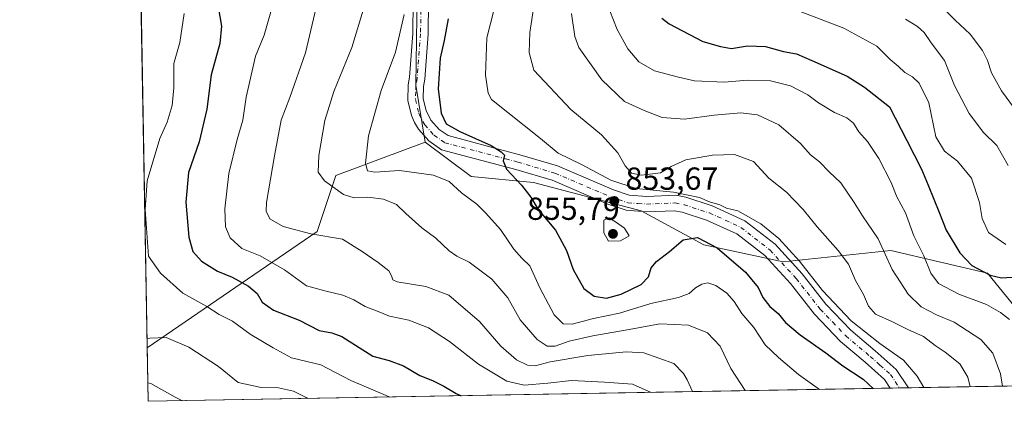
# Model space of a CAD drawing. Units: metres. Extents: x 621416 to 624887, y 4710986 to 4713360.
# Drawn here: x 621416 to 621726, y 4710986 to 4711106 of the extents above; entities that cross this region are included whole.
import ezdxf

# ---------------------------------------------------------------- set-up
doc = ezdxf.new("R2010")
doc.units = ezdxf.units.M
doc.header["$MEASUREMENT"] = 0
doc.linetypes.add('DGN Style 4', pattern=[2.6384748266838614, 1.318413404963828, -0.6592067024819142, 0.001648016756204785, -0.6592067024819142])
for name, color, linetype, lineweight in [('Arbolado forestal CxS', 92, 'Continuous', 0), ('Comarca CxS', 21, 'Continuous', 0), ('Comunidad Autónoma CxS', 142, 'Continuous', 0), ('Curva de nivel maestra', 30, 'Continuous', 30), ('Curva de nivel normal', 30, 'Continuous', 0), ('Matorral CxS', 135, 'Continuous', 0), ('Municipio CxS', 4, 'Continuous', 0), ('Pista no pavimentada Cxs', 111, 'Continuous', 0), ('Pista no pavimentada eje', 91, 'DGN Style 4', 0), ('Provincia CxS', 1, 'Continuous', 0), ('Punto de cota en terreno', 7, 'Continuous', 0), ('Rótulo de punto de cota en terreno', 7, 'Continuous', 0)]:
    doc.layers.add(name, color=color, linetype=linetype, lineweight=lineweight)
doc.styles.add('Style-Arial', font='txt')

# ---------------------------------------------------------------- blocks, each defined once
blk = doc.blocks.new('*U14')
at = {"layer": 'Matorral CxS', "color": 135, "linetype": 'Continuous', "lineweight": 0}
blk.add_polyline3d([(621736.8321000002, 4711006.987299999, 872.1682000000001), (621720.7695000004, 4711026.6305, 875.6301999999997), (621690.4288999997, 4711033.772500001, 866.1622999999963), (621656.5181, 4711030.201500001, 854.5632999999945), (621631.5321000004, 4711035.558300001, 850.8015000000015), (621611.9005000005, 4711046.272299999, 854.1591000000045), (621577.9899000004, 4711055.200300001, 850.9535000000034), (621558.3580999998, 4711056.986500001, 847.2393000000012), (621543.9133000001, 4711067.8475, 848.2182999999932), (621540.9855000004, 4711085.8027, 847.2234999999928), (621541.8252999998, 4711142.848900001, 846.4495000000024)], dxfattribs=at)
blk = doc.blocks.new('5PATER')
at = {"layer": 'Punto de cota en terreno', "linetype": 'Continuous', "lineweight": 0}
h = blk.add_hatch(color=51, dxfattribs=at)
edge = h.paths.add_edge_path()
edge.add_ellipse((0, 0), major_axis=(-0.1095731443231308, -0.1110710700762829), ratio=0.9994222409660322, start_angle=0, end_angle=360)

msp = doc.modelspace()

# ---------------------------------------------------------------- linework, layer by layer
at = {"layer": 'Arbolado forestal CxS', "color": 92, "linetype": 'Continuous', "lineweight": 0, "extrusion": (0.001944088791875481, -0.1114619888020009, 0.9937667963718008), "elevation": -523080.2495208725, "flags": 128}
msp.add_lwpolyline([(703517.4928254284, 4670247.258878459), (703517.4928254284, 4670455.442591534)], dxfattribs=at)
at = {"layer": 'Arbolado forestal CxS', "color": 92, "linetype": 'Continuous', "lineweight": 0, "extrusion": (0.00566476785338738, -0.3247329136636836, 0.9457887952331967), "elevation": -1525527.077573518, "flags": 128}
msp.add_lwpolyline([(703530.0406342185, 4444931.293416934), (703530.0406342185, 4444949.030835694)], dxfattribs=at)
at = {"layer": 'Arbolado forestal CxS', "color": 92, "linetype": 'Continuous', "lineweight": 0, "extrusion": (-0.1820093885338988, -0.003226875677780803, 0.9832914978575156), "elevation": -127517.572400699, "flags": 128}
msp.add_lwpolyline([(-4699229.954707351, 693475.2269840881), (-4699229.954707352, 693237.8287370821)], dxfattribs=at)
at = {"layer": 'Arbolado forestal CxS', "color": 92, "linetype": 'Continuous', "lineweight": 0, "extrusion": (-0.1718263761394335, -0.0030446154750167, 0.9851225440418057), "elevation": -120326.7076052706, "flags": 128}
msp.add_lwpolyline([(-4699237.026099633, 694714.1117591562), (-4699237.026099632, 694711.1953190297)], dxfattribs=at)
at = {"layer": 'Arbolado forestal CxS', "color": 92, "linetype": 'Continuous', "lineweight": 0, "extrusion": (-0.1837377727096083, -0.003262185046650717, 0.9829698820556171), "elevation": -128758.7432682826, "flags": 128}
msp.add_lwpolyline([(-4699212.05064942, 693373.0476743734), (-4699212.05064942, 693370.1249472799)], dxfattribs=at)
at = {"layer": 'Arbolado forestal CxS', "color": 92, "linetype": 'Continuous', "lineweight": 0, "extrusion": (-0.4009981895673335, -0.007108119135814142, 0.9160512685467294), "elevation": -282003.8964501548, "flags": 128}
msp.add_lwpolyline([(-4699232.145981328, 646299.8750630899), (-4699232.145981328, 646242.937865213)], dxfattribs=at)
at = {"layer": 'Arbolado forestal CxS', "color": 92, "linetype": 'Continuous', "lineweight": 0}
for points in [[(621564.1677000001, 4711261.344699999, 877.2691999999952), (621563.3249000004, 4711259.290899999, 876.1787000000041), (621559.8586999997, 4711234.259500001, 866.191300000006), (621582.0771000005, 4711215.803500001, 870.9554000000062), (621594.2335000001, 4711184.763300001, 870.3130999999995), (621583.7533, 4711160.4341, 862.6637000000047), (621541.8252999998, 4711142.848900001, 846.4495000000024), (621540.9855000004, 4711085.8027, 847.2234999999928), (621543.9133000001, 4711067.8475, 848.2182999999932), (621515.8262999998, 4711057.361300001, 841.0663999999962), (621509.9568999996, 4711039.743100001, 835.6129999999977), (621456.4973999998, 4711003.123299999, 814.4377999999998), (621451.3559999998, 4711297.8891, 864.9804000000004), (621475.7509000005, 4711287.047300001, 870.1857000000019), (621493.2282999996, 4711263.400900001, 864.6113000000041), (621525.0994999995, 4711272.653899999, 866.4637999999978), (621556.9704999998, 4711268.5419, 875.0629000000046)], [(621748.0793000003, 4710991.5143, 875.7660999999936), (621456.79, 4710986.350000001, 808.6769999999962), (621456.4973999998, 4711003.123299999, 814.4377999999998), (621509.9568999996, 4711039.743100001, 835.6129999999977), (621515.8262999998, 4711057.361300001, 841.0663999999962), (621543.9133000001, 4711067.8475, 848.2182999999932), (621558.3580999998, 4711056.986500001, 847.2393000000012), (621577.9899000004, 4711055.200300001, 850.9535000000034), (621611.9005000005, 4711046.272299999, 854.1591000000045), (621631.5321000004, 4711035.558300001, 850.8015000000015), (621656.5181, 4711030.201500001, 854.5632999999945), (621690.4288999997, 4711033.772500001, 866.1622999999963), (621720.7695000004, 4711026.6305, 875.6301999999997), (621736.8321000002, 4711006.987299999, 872.1682000000001)]]:
    msp.add_polyline3d(points, close=True, dxfattribs=at)
for points in [[(621564.1677000001, 4711261.344699999, 877.2691999999952), (621563.3249000004, 4711259.290899999, 876.1787000000041), (621559.8586999997, 4711234.259500001, 866.191300000006), (621582.0771000005, 4711215.803500001, 870.9554000000062), (621594.2335000001, 4711184.763300001, 870.3130999999995), (621583.7533, 4711160.4341, 862.6637000000047), (621541.8252999998, 4711142.848900001, 846.4495000000024), (621540.9855000004, 4711085.8027, 847.2234999999928), (621543.9133000001, 4711067.8475, 848.2182999999932)], [(621543.9133000001, 4711067.8475, 848.2182999999932), (621515.8262999998, 4711057.361300001, 841.0663999999962), (621509.9568999996, 4711039.743100001, 835.6129999999977), (621456.4973999998, 4711003.123299999, 814.4377999999998)], [(621543.9133000001, 4711067.8475, 848.2182999999932), (621515.8262999998, 4711057.361300001, 841.0663999999962), (621509.9568999996, 4711039.743100001, 835.6129999999977), (621456.4973999998, 4711003.123299999, 814.4377999999998)], [(621543.9133000001, 4711067.8475, 848.2182999999932), (621558.3580999998, 4711056.986500001, 847.2393000000012), (621577.9899000004, 4711055.200300001, 850.9535000000034), (621611.9005000005, 4711046.272299999, 854.1591000000045), (621631.5321000004, 4711035.558300001, 850.8015000000015), (621656.5181, 4711030.201500001, 854.5632999999945), (621690.4288999997, 4711033.772500001, 866.1622999999963), (621720.7695000004, 4711026.6305, 875.6301999999997), (621736.8321000002, 4711006.987299999, 872.1682000000001), (621748.0791999997, 4710991.514400001, 875.7660999999936)]]:
    msp.add_polyline3d(points, dxfattribs=at)
at = {"layer": 'Comarca CxS', "color": 21, "linetype": 'Continuous', "lineweight": 0, "flags": 128}
msp.add_lwpolyline([(624295.3055468249, 4711036.674212893), (621456.7900009115, 4710986.349982871), (621446.630342461, 4711568.816924344)], dxfattribs=at)
at = {"layer": 'Comunidad Autónoma CxS', "color": 142, "linetype": 'Continuous', "lineweight": 0, "flags": 128}
msp.add_lwpolyline([(624295.3055468249, 4711036.674212893), (621456.7900009115, 4710986.349982871), (621446.630342461, 4711568.816924344), (621416.4400009143, 4713299.669982848), (624836.8100009387, 4713360.319982849), (624878.2900009393, 4711047.009982872)], close=True, dxfattribs=at)
at = {"layer": 'Curva de nivel maestra', "color": 30, "linetype": 'Continuous', "lineweight": 30, "flags": 128}
for points, elevation in [([(621478.8799999999, 4711110.420100001), (621479.9199999999, 4711104.3101), (621479.3300000001, 4711098.8301), (621476.6299999999, 4711089.050100001), (621475.25, 4711078.1601), (621472.8899999997, 4711067.9801), (621469.5599999996, 4711058.3101), (621468.6399999997, 4711048.9801), (621469.6799999997, 4711037.920100001), (621470.8600000005, 4711033.4801), (621473.5700000003, 4711030.4101), (621478.6399999997, 4711027.220100001), (621483.2999999998, 4711025.370100001), (621488.3700000001, 4711022.5601), (621491.1399999997, 4711020.210100001), (621492.6399999997, 4711017.520099999), (621496.2000000002, 4711015.030099999), (621504.2999999998, 4711011.860099999), (621510.6100000005, 4711008.640100001), (621514.6299999999, 4711007.920100001), (621517.79, 4711006.700099999), (621527.4600000001, 4711000.540100001), (621532.5999999996, 4710999.2301), (621537.1500000004, 4710997.530099999), (621542.3099999996, 4710994.5001), (621546.2000000002, 4710992.9301), (621549.7800000003, 4710991.130100001), (621553.7400000002, 4710988.770099999), (621555.2692, 4710988.096100001)], 825), ([(621551.2199999997, 4711106.6501), (621549.9199999999, 4711099.8201), (621548.6500000004, 4711094.2301), (621548.0199999996, 4711084.590100001), (621549.0199999996, 4711076.9301), (621550.5999999996, 4711073.620100001), (621554.8200000003, 4711071.1801), (621564.75, 4711066.770099999), (621567.8899999997, 4711064.840100001), (621568.9199999999, 4711063.780099999), (621568.5199999996, 4711061.9801), (621569.5099999999, 4711059.300100001), (621574.2400000002, 4711054.350099999), (621577.1399999997, 4711050.4901), (621579.4400000004, 4711046.700099999), (621584.8899999997, 4711040.170100001), (621588.3600000005, 4711033.7601), (621590.4699999997, 4711027.7601), (621593.8399999999, 4711021.870100001), (621597.1299999999, 4711019.370100001), (621600.9600000001, 4711018.800100001), (621605.6299999999, 4711020.0801), (621611.8399999999, 4711023.090100001), (621614.1299999999, 4711025.5001), (621615.0099999999, 4711028.3201), (621616.6600000003, 4711030.3201), (621620.7999999998, 4711033.4901), (621625.0300000003, 4711037.130100001), (621629.5499999998, 4711037.860099999), (621635.7599999999, 4711034.5801), (621644.7100000001, 4711026.950099999), (621648.6500000004, 4711022.170100001), (621650.1699999999, 4711018.9801), (621652.3499999996, 4711016.170100001), (621654.9299999997, 4711013.950099999), (621657.2699999996, 4711011.140100001), (621661.8200000003, 4711007.2501), (621669.9199999999, 4711001.640100001), (621675.3200000003, 4710997.5001), (621681.6799999997, 4710993.280099999), (621684.7735000001, 4710990.392100001)], 850), ([(621618.3399999999, 4711106.870100001), (621620.7199999997, 4711105.040100001), (621631.29, 4711099.5101), (621636.7699999996, 4711097.960100001), (621640.25, 4711097.300100001), (621645.3499999996, 4711098.100099999), (621651.0099999999, 4711097.9101), (621656.5999999996, 4711096.3301), (621660.6799999997, 4711095.640100001), (621665.54, 4711093.550100001), (621676.5999999996, 4711088.630100001), (621682.0599999996, 4711085.100099999), (621689.9100000003, 4711078.9301), (621695.4400000004, 4711068.3101), (621700.0499999998, 4711059.3101), (621702.0800000001, 4711054.3101), (621705.6900000004, 4711045.5101), (621707.8200000003, 4711040.110099999), (621712.0800000001, 4711033.050100001), (621715.8099999996, 4711029.0601), (621721.6100000005, 4711026.020099999), (621725.1500000004, 4711025.210100001), (621728.4900000002, 4711025.360099999)], 875), ([(621555.2692, 4710988.096100001), (621555.2696000002, 4710988.095899999)], 825)]:
    msp.add_lwpolyline(points, dxfattribs=dict(at, elevation=elevation))
at = {"layer": 'Curva de nivel normal', "color": 30, "linetype": 'Continuous', "lineweight": 0, "flags": 128}
for points, elevation in [([(621510.5, 4711113.8101), (621506.3200000003, 4711095.9301), (621501.4000000004, 4711081.880100001), (621498.6900000004, 4711074.7401), (621496.5700000003, 4711063.530099999), (621494.04, 4711048.880100001), (621493.9400000004, 4711046.1501), (621495.0499999998, 4711043.7301), (621499.3200000003, 4711041.3201), (621507.9900000002, 4711039.0001), (621517.9500000002, 4711037.300100001), (621524.1600000003, 4711033.420100001), (621529.1900000004, 4711030.0101), (621532.4900000002, 4711027.350099999), (621533.3700000001, 4711025.790100001), (621533.8099999996, 4711024.5701), (621535.1500000004, 4711023.950099999), (621544.1699999999, 4711022.5001), (621551.3700000001, 4711019.720100001), (621561.0599999996, 4711011.420100001), (621567.7800000003, 4711003.6501), (621572.7000000002, 4710999.440099999), (621576.1600000003, 4710997.690099999), (621578.5199999996, 4710997.540100001), (621583.2199999997, 4710998.7301), (621595.0499999998, 4711000.7401), (621607.29, 4711001.9001), (621612.7000000002, 4711001.540100001), (621622.1100000005, 4710998.220100001), (621625.1799999997, 4710995.050100001), (621626.3300000001, 4710993.0601), (621628.0549999997, 4710989.386600001)], 835), ([(621495.7999999998, 4711110.290100001), (621493.3300000001, 4711101.460100001), (621490.5999999996, 4711094.9101), (621487.6799999997, 4711082.020099999), (621486.6299999999, 4711074.7401), (621484.7800000003, 4711068.6501), (621482.2100000001, 4711057.9301), (621480.9100000003, 4711046.9101), (621481.1299999999, 4711041.170100001), (621482.6600000003, 4711037.790100001), (621486.3300000001, 4711034.4301), (621492.0999999996, 4711032.120100001), (621499.7000000002, 4711027.7301), (621506.6699999999, 4711022.710100001), (621512.4299999997, 4711021.0701), (621518.0099999999, 4711019.700099999), (621521.5499999998, 4711018.2401), (621525.0999999996, 4711016.120100001), (621529.2100000001, 4711014.5601), (621532.7000000002, 4711013.090100001), (621538.7800000003, 4711011.880100001), (621544.9600000001, 4711009.4301), (621551.5899999999, 4711005.200099999), (621560.7300000006, 4710998.0801), (621569.6600000003, 4710992.690099999), (621575.0599999996, 4710991.4101), (621582.4900000002, 4710992.030099999), (621589.9600000001, 4710992.870100001), (621600.3499999996, 4710992.4101), (621609.1799999997, 4710991.710100001), (621615.0389, 4710989.1558)], 830), ([(621524.7300000006, 4711110.4001), (621520.8799999999, 4711097.6501), (621515.1900000004, 4711083.7301), (621512.3799999999, 4711074.6501), (621510.54, 4711063.6501), (621510.3099999996, 4711058.4001), (621512.25, 4711055.720100001), (621518.3099999996, 4711051.4101), (621521.6200000001, 4711050.3101), (621525.8799999999, 4711050.5601), (621530.8899999997, 4711049.9101), (621534.9199999999, 4711048.2601), (621537.8200000003, 4711045.440099999), (621542.9100000003, 4711040.9101), (621547.2599999999, 4711037.620100001), (621551.4400000004, 4711033.700099999), (621553.8600000005, 4711032.0001), (621557.8200000003, 4711030.140100001), (621564.8700000001, 4711024.7401), (621569.8899999997, 4711018.860099999), (621573.8300000001, 4711011.9801), (621579.1399999997, 4711005.770099999), (621582.3399999999, 4711003.690099999), (621584.8200000003, 4711003.7401), (621589.2000000002, 4711005.280099999), (621596.6299999999, 4711006.9801), (621609.29, 4711009.120100001), (621617.7400000002, 4711010.6601), (621626.75, 4711010.280099999), (621632.7400000002, 4711007.860099999), (621636.7400000002, 4711003.7301), (621640.0800000001, 4710996.640100001), (621644.5599999996, 4710989.710100001), (621644.6017000005, 4710989.6798)], 840), ([(621578.2000000002, 4711111.2501), (621576.9100000003, 4711102.3101), (621576.6399999997, 4711095.9801), (621578.1200000001, 4711090.460100001), (621589.7999999998, 4711078.1501), (621599.3700000001, 4711070.100099999), (621604.54, 4711064.440099999), (621606.8799999999, 4711060.340100001), (621608.8700000001, 4711058.120100001), (621611.9400000004, 4711057.4801), (621617.9600000001, 4711058.220100001), (621621.29, 4711060.1601), (621625.9600000001, 4711062.2401), (621634.3399999999, 4711063.780099999), (621641.25, 4711063.950099999), (621647.1699999999, 4711061.7401), (621651.9699999997, 4711056.520099999), (621657.5599999996, 4711052.140100001), (621662.8300000001, 4711046.640100001), (621667.2100000001, 4711041.1601), (621673.8399999999, 4711033.8201), (621677.0199999996, 4711029.460100001), (621679.29, 4711024.3201), (621681.75, 4711019.9801), (621683.3399999999, 4711016.280099999), (621685.5499999998, 4711013.770099999), (621690.7000000002, 4711011.4001), (621695.7400000002, 4711008.880100001), (621700.6500000004, 4711006.7601), (621704.2999999998, 4711003.920100001), (621707.5, 4711001.8201), (621712.0300000003, 4710998.130100001), (621714.6399999997, 4710993.920100001), (621715.2922, 4710990.9331)], 860), ([(621657.8099999996, 4711110.520099999), (621675.6500000004, 4711103.690099999), (621686, 4711098.030099999), (621690.1500000004, 4711093.840100001), (621692.6900000004, 4711091.720100001), (621694.7400000002, 4711089.770099999), (621697.1799999997, 4711088.390100001), (621699.29, 4711086.370100001), (621702.2800000003, 4711080.1601), (621704.5800000001, 4711069.460100001), (621707.2599999999, 4711064.9801), (621711.3700000001, 4711061.9101), (621715.79, 4711056.530099999), (621718.2800000003, 4711048.8301), (621719.0499999998, 4711043.790100001), (621721.1200000001, 4711039.4801), (621726.5199999996, 4711035.670100001)], 880), ([(621705.6200000001, 4711111.1801), (621710.5700000003, 4711106.2301), (621715.2800000003, 4711101.840100001), (621719.1600000003, 4711096.6801), (621720.7599999999, 4711093.550100001), (621722.0199999996, 4711089.620100001), (621725.1799999997, 4711083.960100001), (621729.2599999999, 4711078.390100001)], 890), ([(621532.8581999998, 4710987.6986), (621531.7300000006, 4710988.200099999), (621520.5599999996, 4710992.9101), (621511.1100000005, 4710997.780099999), (621501.8799999999, 4711000.050100001), (621496.1600000003, 4711003.120100001), (621488.9600000001, 4711007.460100001), (621483.3399999999, 4711011.590100001), (621479.1900000004, 4711013.640100001), (621475.2699999996, 4711016.110099999), (621467.7199999997, 4711020.370100001), (621460.7100000001, 4711026.670100001), (621456.9500000002, 4711031.970100001), (621455.8499999996, 4711046.670100001), (621456.54, 4711055.690099999), (621460.4699999997, 4711068.950099999), (621462.79, 4711074.170100001), (621464.3600000005, 4711079.360099999), (621464.8700000001, 4711084.880100001), (621464.9299999997, 4711092.600099999), (621466.8300000001, 4711099.210100001), (621468.1500000004, 4711108.3101)], 820), ([(621537.3099999996, 4711107.9801), (621534.6100000005, 4711096.1501), (621530.0599999996, 4711084.0701), (621526.1399999997, 4711069.8301), (621525.1799999997, 4711061.210100001), (621525.8499999996, 4711058.870100001), (621528.0999999996, 4711058.390100001), (621535.8399999999, 4711058.950099999), (621546.54, 4711057.4301), (621551.4400000004, 4711055.5101), (621555.3200000003, 4711051.9301), (621560.2100000001, 4711048.340100001), (621562.9699999997, 4711045.460100001), (621567.6100000005, 4711040.420100001), (621571.8700000001, 4711034.220100001), (621574.3799999999, 4711031.4001), (621576.8799999999, 4711028.9001), (621580.04, 4711022.0601), (621584.4699999997, 4711013.5101), (621587.3399999999, 4711010.700099999), (621590.1600000003, 4711010.630100001), (621596.9299999997, 4711012.4101), (621605.0499999998, 4711014.100099999), (621614.9000000004, 4711017.110099999), (621623.6299999999, 4711019.0101), (621626.9600000001, 4711020.210100001), (621628.9600000001, 4711022.0001), (621630.9299999997, 4711023.190099999), (621632.8499999996, 4711023.600099999), (621635.3099999996, 4711022.7301), (621638.8300000001, 4711020.360099999), (621641.0899999999, 4711017.7601), (621643.4800000006, 4711014.0001), (621647.3399999999, 4711009.5801), (621650.8399999999, 4711004.090100001), (621655.04, 4711000.0801), (621661.3200000003, 4710994.8101), (621667.9267999995, 4710990.0933)], 845), ([(621565.4400000004, 4711108.8201), (621563.2999999998, 4711100.6501), (621562.8700000001, 4711088.890100001), (621563.7100000001, 4711083.270099999), (621564.79, 4711081.2601), (621580.2199999997, 4711069.0101), (621585.7800000003, 4711064.350099999), (621593.3200000003, 4711060.7301), (621602.29, 4711055.860099999), (621610.29, 4711053.280099999), (621622.0099999999, 4711052.0601), (621630.1600000003, 4711050.390100001), (621633.3600000005, 4711049.0601), (621636.5599999996, 4711048.0801), (621638.7100000001, 4711047.110099999), (621642.3099999996, 4711046.190099999), (621649.4600000001, 4711042.1601), (621655.1299999999, 4711037.4901), (621661.6900000004, 4711030.380100001), (621668.8799999999, 4711021.2401), (621677.9299999997, 4711011.620100001), (621686.9000000004, 4711004.4801), (621694.3300000001, 4710999.2501), (621698.7100000001, 4710994.2301), (621700.7788000006, 4710990.6757)], 855), ([(621590.0099999999, 4711108.2601), (621590.9900000002, 4711101.0701), (621592.25, 4711097.5601), (621599.4800000006, 4711087.450099999), (621606.6399999997, 4711080.6601), (621612.7800000003, 4711077.800100001), (621618.4500000002, 4711075.600099999), (621625.5, 4711075.100099999), (621634.8300000001, 4711076.340100001), (621643.2599999999, 4711077.040100001), (621648.4199999999, 4711076.450099999), (621655.1600000003, 4711073.3101), (621661.9699999997, 4711067.4001), (621665.1200000001, 4711063.840100001), (621667.9400000004, 4711061.620100001), (621671.0099999999, 4711058.470100001), (621674.6200000001, 4711055.020099999), (621678.8499999996, 4711048.9101), (621681.4400000004, 4711044.710100001), (621686.4400000004, 4711037.4801), (621690.79, 4711027.8201), (621695.8099999996, 4711020.0801), (621699.8799999999, 4711016.090100001), (621704.7599999999, 4711013.590100001), (621710.3200000003, 4711011.2501), (621718.6900000004, 4711005.800100001), (621722.4600000001, 4711001.5101), (621724.9000000004, 4710994.9801), (621725.5319999997, 4710991.114600001)], 865), ([(621602.0099999999, 4711109.1801), (621604.3600000005, 4711103.2401), (621607.6500000004, 4711097.1601), (621611.1100000005, 4711093.0601), (621616.0700000003, 4711090.2501), (621623.6500000004, 4711088.2401), (621628.6299999999, 4711087.110099999), (621637.9600000001, 4711086.670100001), (621645.2800000003, 4711087.350099999), (621652.5899999999, 4711087.120100001), (621658.8499999996, 4711085.520099999), (621664.2599999999, 4711082.6801), (621667.6200000001, 4711080.190099999), (621672.6200000001, 4711077.210100001), (621676.5800000001, 4711075.520099999), (621678.6500000004, 4711073.7601), (621680.3099999996, 4711071.100099999), (621683.0499999998, 4711067.9901), (621686.6500000004, 4711062.7401), (621690.4600000001, 4711055.1501), (621692.29, 4711050.6601), (621694.9699999997, 4711045.590100001), (621697.6600000003, 4711038.360099999), (621700.7800000003, 4711032.0601), (621702.9400000004, 4711026.640100001), (621705.3799999999, 4711023.4101), (621711.7199999997, 4711020.0801), (621720.4500000002, 4711016.8201), (621724.8700000001, 4711014.2301), (621727.7400000002, 4711012.120100001)], 870), ([(621694.9900000002, 4711106.460100001), (621698.7599999999, 4711104.200099999), (621700.9000000004, 4711102.290100001), (621703.0800000001, 4711099.0601), (621707.2400000002, 4711093.5601), (621710.3700000001, 4711085.6801), (621714.9900000002, 4711076.870100001), (621719.54, 4711070.9101), (621723.7199999997, 4711066.7401), (621727.3200000003, 4711060.540100001)], 885), ([(621601.6600000003, 4711044.0001), (621600.1699999999, 4711043.3101), (621600.0800000001, 4711039.3101), (621601.5599999996, 4711036.720100001), (621605.4199999999, 4711036.780099999), (621608.1200000001, 4711038.390100001), (621606.6100000005, 4711040.840100001), (621603.8099999996, 4711042.8301), (621601.6600000003, 4711044.0001)], 855), ([(621507.0208999999, 4710987.240499999), (621506.5300000003, 4710987.550100001), (621502.5199999996, 4710989.540100001), (621497.8099999996, 4710990.5801), (621492.3600000005, 4710990.710100001), (621485.1500000004, 4710992.2401), (621478.9100000003, 4710997.2501), (621469.6799999997, 4711003.360099999), (621462.5499999998, 4711006.390100001), (621457.4000000004, 4711006.2501), (621456.4461000003, 4711006.064300001)], 815), ([(621456.6893999996, 4710992.1194), (621457.6500000004, 4710991.950099999), (621465.3499999996, 4710987.700099999), (621467.6268999996, 4710986.542099999)], 810)]:
    msp.add_lwpolyline(points, dxfattribs=dict(at, elevation=elevation))
at = {"layer": 'Matorral CxS', "color": 135, "linetype": 'Continuous', "lineweight": 0}
for points in [[(621564.1677000001, 4711261.344699999, 877.2691999999952), (621563.3249000004, 4711259.290899999, 876.1787000000041), (621559.8586999997, 4711234.259500001, 866.191300000006), (621582.0771000005, 4711215.803500001, 870.9554000000062), (621594.2335000001, 4711184.763300001, 870.3130999999995), (621583.7533, 4711160.4341, 862.6637000000047), (621541.8252999998, 4711142.848900001, 846.4495000000024), (621540.9855000004, 4711085.8027, 847.2234999999928), (621543.9133000001, 4711067.8475, 848.2182999999932)], [(621543.9133000001, 4711067.8475, 848.2182999999932), (621558.3580999998, 4711056.986500001, 847.2393000000012), (621577.9899000004, 4711055.200300001, 850.9535000000034), (621611.9005000005, 4711046.272299999, 854.1591000000045), (621631.5321000004, 4711035.558300001, 850.8015000000015), (621656.5181, 4711030.201500001, 854.5632999999945), (621690.4288999997, 4711033.772500001, 866.1622999999963), (621720.7695000004, 4711026.6305, 875.6301999999997), (621736.8321000002, 4711006.987299999, 872.1682000000001), (621748.0791999997, 4710991.514400001, 875.7660999999936)]]:
    msp.add_polyline3d(points, dxfattribs=at)
at = {"layer": 'Municipio CxS', "color": 4, "linetype": 'Continuous', "lineweight": 0, "flags": 128}
msp.add_lwpolyline([(624295.3055468249, 4711036.674212893), (621456.7900009115, 4710986.349982871), (621446.630342461, 4711568.816924344)], dxfattribs=at)
at = {"layer": 'Pista no pavimentada Cxs', "color": 111, "linetype": 'Continuous', "lineweight": 0, "extrusion": (-0.5134258918511556, -0.009115496851402756, 0.8580855209674602), "elevation": -361403.2141475331, "flags": 128}
msp.add_lwpolyline([(-4699212.268809218, 605582.9175146078), (-4699212.268809217, 605576.2212060741)], dxfattribs=at)
at = {"layer": 'Pista no pavimentada Cxs', "color": 111, "linetype": 'Continuous', "lineweight": 0}
for points in [[(621545.1201, 4711122.540100001, 847.4784000000074), (621544.9101, 4711101.800100001, 849.9511000000057), (621543.8400999998, 4711087.600099999, 848.4631999999983), (621543.4001000002, 4711085.350099999, 848.3880999999965), (621543.3400999998, 4711081.4901, 848.5296999999991), (621544.2100999998, 4711077.7601, 849.0549000000028), (621545.7701000003, 4711074.7301, 849.253800000006), (621548.3101000005, 4711071.840100001, 849.3631000000023), (621551.1300999997, 4711069.880100001, 850.0662000000011), (621565.9001000002, 4711065.9801, 851.5158999999985), (621573.7600999996, 4711063.9001, 852.266699999993), (621585.5500999996, 4711060.370100001, 855.0869999999996), (621603.1401000004, 4711052.880100001, 854.938500000004), (621608.1201, 4711051.170100001, 855.592499999999), (621613.6300999997, 4711050.7601, 856.2660000000034), (621622.7401000002, 4711051.120100001, 856.1346000000049), (621625.9401000004, 4711050.5101, 855.9600999999967), (621634.1901000004, 4711047.8201, 855.6003999999957), (621644.4600999998, 4711043.120100001, 855.513300000006), (621653.9801000003, 4711035.710100001, 855.3861999999936), (621662.4801000003, 4711026.4801, 856.0209999999934), (621669.9801000003, 4711016.9301, 856.8438000000025), (621677.8501000004, 4711008.690099999, 855.626099999994), (621685.4700999996, 4711002.270099999, 855.5274999999965), (621692.0800999999, 4710996.4001, 856.204199999993), (621695.9301000005, 4710990.590100001, 856.0838999999978), (621690.1851000005, 4710990.4879, 852.6451999999991), (621688.4001000002, 4710993.2401, 852.7768000000069), (621682.3201000001, 4710998.630100001, 852.8821999999927), (621674.5500999996, 4711005.1801, 853.7302000000054), (621666.3400999998, 4711013.770099999, 854.022100000002), (621658.8101000005, 4711023.360099999, 854.5032999999967), (621650.7100999998, 4711032.1601, 854.7532999999967), (621641.9501, 4711038.9801, 855.5788000000031), (621632.4401000004, 4711043.3301, 855.6018999999943), (621624.7401000002, 4711045.840100001, 854.4824999999984), (621622.3800999997, 4711046.290100001, 854.2568000000028), (621613.5401, 4711045.940099999, 854.1051000000008), (621607.1501000002, 4711046.420100001, 854.1325999999973), (621601.4200999998, 4711048.380100001, 854.4165000000067), (621583.9101, 4711055.840100001, 852.7115999999952), (621572.4600999998, 4711059.270099999, 850.8318), (621549.0800999999, 4711065.440099999, 848.5602000000072), (621545.0800999999, 4711068.220100001, 848.4738000000071), (621541.8601000002, 4711071.890100001, 848.2305999999954), (621540.6101000002, 4711073.9901, 848.0920000000042), (621539.6300999997, 4711076.2301, 847.9805000000052), (621538.5201000003, 4711080.970100001, 847.719299999997), (621538.5900999998, 4711085.850099999, 848.1811000000017), (621539.0601000005, 4711088.2501, 848.3273000000045), (621540.1001000004, 4711102.0101, 846.6652999999933), (621540.3000999996, 4711122.190099999, 846.1811000000017)], [(621690.1849999996, 4710990.4879, 852.6451999999991), (621688.4001000002, 4710993.2401, 852.7768000000069), (621682.3201000001, 4710998.630100001, 852.8821999999927), (621674.5500999996, 4711005.1801, 853.7302000000054), (621666.3400999998, 4711013.770099999, 854.022100000002), (621658.8101000005, 4711023.360099999, 854.5032999999967), (621650.7100999998, 4711032.1601, 854.7532999999967), (621641.9501, 4711038.9801, 855.5788000000031), (621632.4401000004, 4711043.3301, 855.6018999999943), (621624.7401000002, 4711045.840100001, 854.4824999999984), (621622.3800999997, 4711046.290100001, 854.2568000000028), (621613.5401, 4711045.940099999, 854.1051000000008), (621607.1501000002, 4711046.420100001, 854.1325999999973), (621601.4200999998, 4711048.380100001, 854.4165000000067), (621583.9101, 4711055.840100001, 852.7115999999952), (621572.4600999998, 4711059.270099999, 850.8318), (621549.0800999999, 4711065.440099999, 848.5602000000072), (621545.0800999999, 4711068.220100001, 848.4738000000071), (621541.8601000002, 4711071.890100001, 848.2305999999954), (621540.6101000002, 4711073.9901, 848.0920000000042), (621539.6300999997, 4711076.2301, 847.9805000000052), (621538.5201000003, 4711080.970100001, 847.719299999997), (621538.5900999998, 4711085.850099999, 848.1811000000017), (621539.0601000005, 4711088.2501, 848.3273000000045), (621540.1001000004, 4711102.0101, 846.6652999999933), (621540.3000999996, 4711122.190099999, 846.1811000000017)], [(621545.1201, 4711122.540100001, 847.4784000000074), (621544.9101, 4711101.800100001, 849.9511000000057), (621543.8400999998, 4711087.600099999, 848.4631999999983), (621543.4001000002, 4711085.350099999, 848.3880999999965), (621543.3400999998, 4711081.4901, 848.5296999999991), (621544.2100999998, 4711077.7601, 849.0549000000028), (621545.7701000003, 4711074.7301, 849.253800000006), (621548.3101000005, 4711071.840100001, 849.3631000000023), (621551.1300999997, 4711069.880100001, 850.0662000000011), (621565.9001000002, 4711065.9801, 851.5158999999985), (621573.7600999996, 4711063.9001, 852.266699999993), (621585.5500999996, 4711060.370100001, 855.0869999999996), (621603.1401000004, 4711052.880100001, 854.938500000004), (621608.1201, 4711051.170100001, 855.592499999999)], [(621608.1201, 4711051.170100001, 855.592499999999), (621613.6300999997, 4711050.7601, 856.2660000000034), (621622.7401000002, 4711051.120100001, 856.1346000000049), (621625.9401000004, 4711050.5101, 855.9600999999967), (621634.1901000004, 4711047.8201, 855.6003999999957), (621644.4600999998, 4711043.120100001, 855.513300000006), (621653.9801000003, 4711035.710100001, 855.3861999999936), (621662.4801000003, 4711026.4801, 856.0209999999934), (621669.9801000003, 4711016.9301, 856.8438000000025), (621677.8501000004, 4711008.690099999, 855.626099999994), (621685.4700999996, 4711002.270099999, 855.5274999999965), (621692.0800999999, 4710996.4001, 856.204199999993), (621695.9301000005, 4710990.5899, 856.0837999999932)]]:
    msp.add_polyline3d(points, dxfattribs=at)
at = {"layer": 'Pista no pavimentada eje', "color": 91, "linetype": 'DGN Style 4', "lineweight": 0}
msp.add_polyline3d([(621542.6051000003, 4711111.995100001, 846.5601000000024), (621542.5050999997, 4711101.905099999, 847.323000000004), (621541.4501, 4711087.925100001, 847.978099999993), (621540.9951, 4711085.600099999, 848.0041999999958), (621540.9650999998, 4711083.670100001, 847.9272999999957), (621540.9301000005, 4711081.2301, 847.9174999999959), (621541.9200999998, 4711076.995100001, 848.1113999999944), (621542.4101, 4711075.8751, 848.1790000000037), (621543.1901000004, 4711074.360099999, 848.4330999999949), (621543.8151000004, 4711073.3101, 848.5334000000003), (621546.6951000001, 4711070.030099999, 848.7097000000067), (621550.1051000003, 4711067.6601, 848.9649999999965), (621569.1801000005, 4711062.6251, 850.7354999999952), (621573.1101000002, 4711061.585100001, 851.3022999999957), (621584.7301000003, 4711058.1051, 853.0479999999952), (621602.2801000001, 4711050.630100001, 854.4259000000021), (621604.7701000003, 4711049.7751, 854.6364999999934), (621607.6350999996, 4711048.795100001, 854.4994000000006), (621610.8300999999, 4711048.5551, 854.6793999999937), (621613.5850999998, 4711048.350099999, 854.7032000000036), (621622.5601000005, 4711048.7051, 855.045499999993), (621625.3400999998, 4711048.175100001, 854.9731999999932), (621633.3151000004, 4711045.575099999, 855.4516000000004), (621643.2050999999, 4711041.050100001, 855.2563999999984), (621652.3450999996, 4711033.9351, 854.7250000000058), (621660.6451000003, 4711024.920100001, 855.3136999999989), (621668.1601, 4711015.350099999, 855.0935000000027), (621672.0950999996, 4711011.2301, 854.1080999999976), (621676.2001, 4711006.9351, 854.0734999999986), (621683.8951000003, 4711000.450099999, 853.8469999999943), (621686.9351000005, 4710997.755100001, 853.4223000000056), (621690.2401000002, 4710994.8201, 854.2404999999999), (621693.0576999999, 4710990.538799999, 853.7212000000001)], dxfattribs=at)
at = {"layer": 'Provincia CxS', "color": 1, "linetype": 'Continuous', "lineweight": 0, "flags": 128}
msp.add_lwpolyline([(624295.3055468249, 4711036.674212893), (621456.7900009115, 4710986.349982871), (621446.630342461, 4711568.816924344), (621416.4400009143, 4713299.669982848), (624836.8100009387, 4713360.319982849), (624878.2900009393, 4711047.009982872)], close=True, dxfattribs=at)

# ---------------------------------------------------------------- block references
at = {"layer": 'Matorral CxS', "color": 135, "linetype": 'Continuous', "lineweight": 0}
msp.add_blockref('*U14', (0, 0), dxfattribs=at)
at = {"layer": 'Punto de cota en terreno', "color": 7, "linetype": 'Continuous', "lineweight": 0, "xscale": 10, "yscale": 10, "zscale": 10}
for p in [(621603.4299999997, 4711049.34, 853.6699999999984), (621603, 4711039, 855.7899999999937)]:
    msp.add_blockref('5PATER', p, dxfattribs=at)

# ---------------------------------------------------------------- texts
at = {"layer": 'Rótulo de punto de cota en terreno', "color": 7, "linetype": 'Continuous', "lineweight": 0, "style": 'Style-Arial'}
for s, p in [('853,67', (621606.9578, 4711052.867799999)), ('855,79', (621575.9872000003, 4711043.409700001))]:
    msp.add_text(s, height=7.000000000000002, dxfattribs=at).set_placement(p)

doc.saveas('drawing.dxf')
